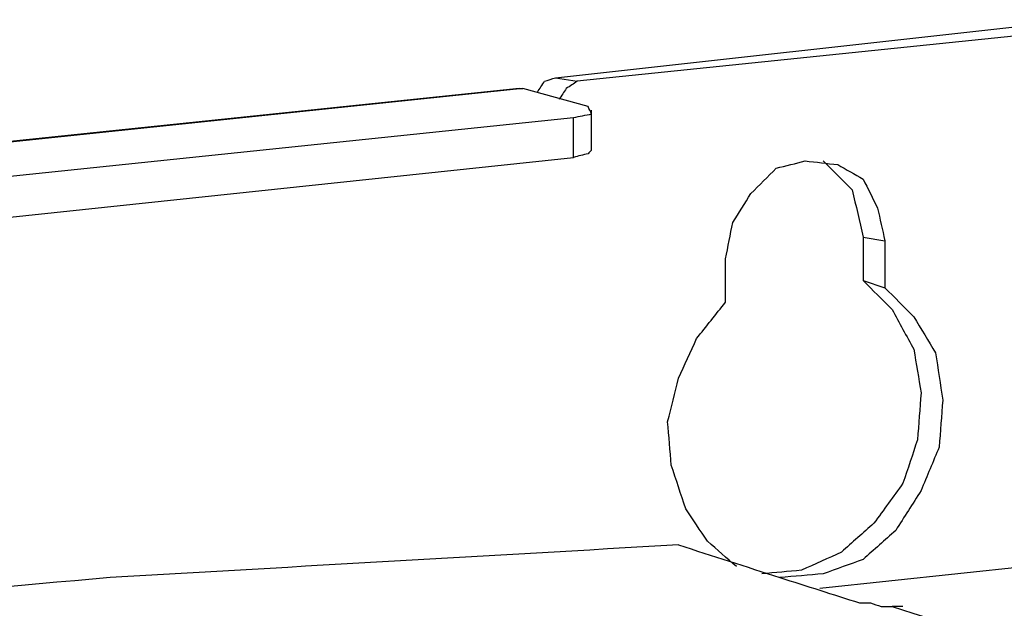
# Model space of a CAD drawing. Units: millimetres. Extents: x 0 to 588, y 0 to 415.
# Drawn here: x 123 to 145, y 343 to 356 of the extents above; entities that cross this region are included whole.
import ezdxf

# ---------------------------------------------------------------- set-up
doc = ezdxf.new("R2010")
doc.units = ezdxf.units.MM
doc.layers.add('3', color=7, linetype='CONTINUOUS', true_color=0xffffff)

msp = doc.modelspace()

# ---------------------------------------------------------------- linework, layer by layer
at = {"layer": '3', "color": 7, "linetype": 'CONTINUOUS'}
for p, q in [((134.917, 354.833), (147, 356.167)), ((147.5, 356), (135.417, 354.75)), ((134.917, 354.833), (135.417, 354.75)), ((134.083, 354.583), (86.917, 349.667)), ((134.167, 354.583), (87, 349.667)), ((134.083, 354.583), (134.167, 354.583)), ((135.667, 354.167), (134.167, 354.583)), ((135.75, 353.167), (135.75, 354.083)), ((89.75, 349.167), (135.333, 353.917)), ((135.333, 353), (135.333, 353.917)), ((89.75, 348.167), (135.333, 353)), ((142, 351.167), (142, 350.167)), ((142, 351.167), (142.5, 351.083)), ((142.5, 351.083), (142.5, 350)), ((138.833, 349.667), (138.833, 350.667)), ((142, 350.167), (142.5, 350)), ((147.333, 343.75), (141, 343.083))]:
    msp.add_line(p, q, dxfattribs=at)
for points, knots in [([(134.5, 354.5), (134.556, 354.583), (134.611, 354.667), (134.667, 354.75), (134.75, 354.778), (134.833, 354.806), (134.917, 354.833)], [0, 0, 0, 0, 0.532749, 0.532749, 0.532749, 1, 1, 1, 1]), ([(135.417, 354.75), (135.333, 354.694), (135.25, 354.639), (135.167, 354.583), (135.111, 354.5), (135.056, 354.417), (135, 354.333)], [0, 0, 0, 0, 0.5, 0.5, 0.5, 1, 1, 1, 1]), ([(135.333, 353.917), (135.472, 353.944), (135.611, 353.972), (135.75, 354), (135.722, 354.056), (135.694, 354.111), (135.667, 354.167)], [0, 0, 0, 0, 0.695155, 0.695155, 0.695155, 1, 1, 1, 1]), ([(135.75, 353.167), (135.722, 353.139), (135.694, 353.111), (135.667, 353.083), (135.556, 353.056), (135.444, 353.028), (135.333, 353)], [0, 0, 0, 0, 0.255397, 0.255397, 0.255397, 1, 1, 1, 1]), ([(138.833, 350.667), (138.889, 350.944), (138.944, 351.222), (139, 351.5), (139.139, 351.722), (139.278, 351.944), (139.417, 352.167), (139.611, 352.361), (139.806, 352.556), (140, 352.75), (140.222, 352.806), (140.444, 352.861), (140.667, 352.917), (140.917, 352.889), (141.167, 352.861), (141.417, 352.833), (141.611, 352.722), (141.806, 352.611), (142, 352.5), (142.111, 352.278), (142.222, 352.056), (142.333, 351.833), (142.389, 351.583), (142.444, 351.333), (142.5, 351.083)], [0, 0, 0, 0, 0.139586, 0.139586, 0.139586, 0.268714, 0.268714, 0.268714, 0.404214, 0.404214, 0.404214, 0.517084, 0.517084, 0.517084, 0.64103, 0.64103, 0.64103, 0.751382, 0.751382, 0.751382, 0.873807, 0.873807, 0.873807, 1, 1, 1, 1]), ([(141.083, 352.917), (141.306, 352.694), (141.528, 352.472), (141.75, 352.25), (141.833, 351.889), (141.917, 351.528), (142, 351.167)], [0, 0, 0, 0, 0.458874, 0.458874, 0.458874, 1, 1, 1, 1]), ([(142, 350.167), (142.222, 349.944), (142.444, 349.722), (142.667, 349.5), (142.833, 349.194), (143, 348.889), (143.167, 348.583), (143.222, 348.25), (143.278, 347.917), (143.333, 347.583), (143.306, 347.222), (143.278, 346.861), (143.25, 346.5), (143.139, 346.167), (143.028, 345.833), (142.917, 345.5), (142.694, 345.194), (142.472, 344.889), (142.25, 344.583), (142, 344.361), (141.75, 344.139), (141.5, 343.917), (141.194, 343.778), (140.889, 343.639), (140.583, 343.5), (140.278, 343.472), (139.972, 343.444), (139.667, 343.417)], [0, 0, 0, 0, 0.102416, 0.102416, 0.102416, 0.215842, 0.215842, 0.215842, 0.325969, 0.325969, 0.325969, 0.443998, 0.443998, 0.443998, 0.558502, 0.558502, 0.558502, 0.681628, 0.681628, 0.681628, 0.790633, 0.790633, 0.790633, 0.900013, 0.900013, 0.900013, 1, 1, 1, 1]), ([(142.5, 350), (142.722, 349.778), (142.944, 349.556), (143.167, 349.333), (143.333, 349.056), (143.5, 348.778), (143.667, 348.5), (143.722, 348.139), (143.778, 347.778), (143.833, 347.417), (143.806, 347.056), (143.778, 346.694), (143.75, 346.333), (143.611, 346), (143.472, 345.667), (143.333, 345.333), (143.139, 345.028), (142.944, 344.722), (142.75, 344.417), (142.5, 344.194), (142.25, 343.972), (142, 343.75), (141.694, 343.639), (141.389, 343.528), (141.083, 343.417), (140.75, 343.389), (140.417, 343.361), (140.083, 343.333)], [0, 0, 0, 0, 0.101931, 0.101931, 0.101931, 0.207, 0.207, 0.207, 0.325502, 0.325502, 0.325502, 0.442973, 0.442973, 0.442973, 0.560097, 0.560097, 0.560097, 0.677567, 0.677567, 0.677567, 0.786056, 0.786056, 0.786056, 0.891511, 0.891511, 0.891511, 1, 1, 1, 1]), ([(139.083, 343.583), (138.861, 343.778), (138.639, 343.972), (138.417, 344.167), (138.25, 344.417), (138.083, 344.667), (137.917, 344.917), (137.806, 345.25), (137.694, 345.583), (137.583, 345.917), (137.556, 346.25), (137.528, 346.583), (137.5, 346.917), (137.583, 347.25), (137.667, 347.583), (137.75, 347.917), (137.889, 348.222), (138.028, 348.528), (138.167, 348.833), (138.389, 349.111), (138.611, 349.389), (138.833, 349.667)], [0, 0, 0, 0, 0.127466, 0.127466, 0.127466, 0.257168, 0.257168, 0.257168, 0.408843, 0.408843, 0.408843, 0.553233, 0.553233, 0.553233, 0.701553, 0.701553, 0.701553, 0.846441, 0.846441, 0.846441, 1, 1, 1, 1]), ([(137.75, 344.083), (133.389, 343.833), (129.028, 343.583), (124.667, 343.333), (120.306, 342.944), (115.944, 342.556), (111.583, 342.167), (107.194, 341.639), (102.806, 341.111), (98.417, 340.583), (94.028, 339.917), (89.639, 339.25), (85.25, 338.583)], [0, 0, 0, 0, 0.248107, 0.248107, 0.248107, 0.496789, 0.496789, 0.496789, 0.747863, 0.747863, 0.747863, 1, 1, 1, 1]), ([(137.75, 344.083), (138.528, 343.833), (139.306, 343.583), (140.694, 343.137), (141.306, 342.944), (141.917, 342.75)], [0, 0, 0, 0, 0.560232, 0.560232, 1, 1, 1, 1]), ([(141.917, 342.75), (142, 342.75), (142.083, 342.75), (142.167, 342.75), (142.25, 342.722), (142.333, 342.694), (142.417, 342.667), (142.5, 342.667), (142.583, 342.667), (142.667, 342.667)], [0, 0, 0, 0, 0.32743, 0.32743, 0.32743, 0.67257, 0.67257, 0.67257, 1, 1, 1, 1]), ([(142.917, 342.667), (142.861, 342.667), (142.806, 342.667), (142.722, 342.667), (142.694, 342.667), (142.667, 342.667)], [0, 0, 0, 0, 0.666667, 0.666667, 1, 1, 1, 1]), ([(142.667, 342.667), (147.722, 341.056), (152.778, 339.444), (162.93, 336.209), (168, 334.5), (173.083, 332.833)], [0, 0, 0, 0, 0.497958, 0.497958, 1, 1, 1, 1])]:
    msp.add_open_spline(points, degree=3, knots=knots, dxfattribs=at)

doc.saveas('drawing.dxf')
